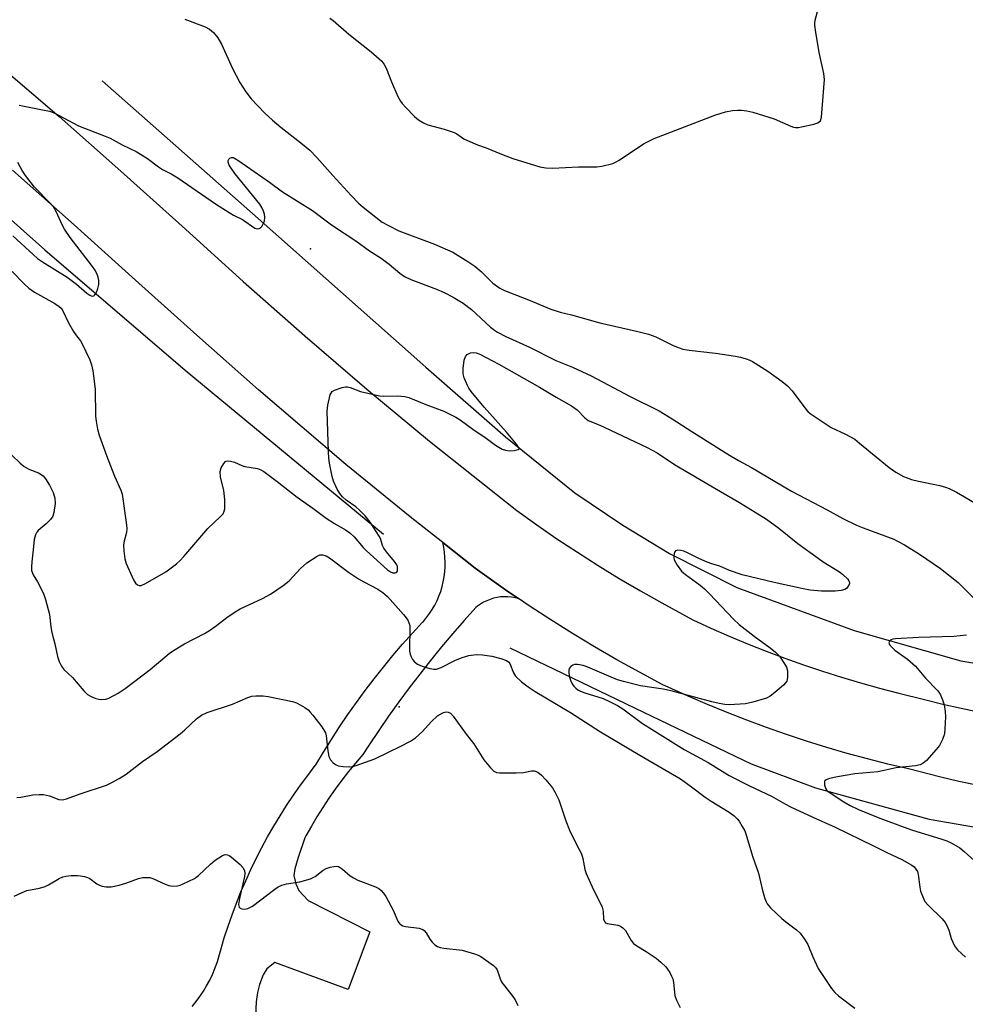
# Model space of a CAD drawing. Units: inches. Extents: x 1249763 to 1255763, y 493455 to 497456.
# Drawn here: x 1250031 to 1250299, y 496294 to 496572 of the extents above; entities that cross this region are included whole.
import ezdxf

# ---------------------------------------------------------------- set-up
doc = ezdxf.new("R2010")
doc.units = ezdxf.units.IN
doc.header["$MEASUREMENT"] = 0
for name, color, linetype in [('ELEV-Spot Elevation', 7, 'Continuous'), ('HYDRO-Canal', 164, 'Continuous'), ('TRANS-Driveway', 251, 'Continuous'), ('TRANS-Road', 130, 'Continuous'), ('Undefined', 1, 'Continuous')]:
    doc.layers.add(name, color=color, linetype=linetype)

msp = doc.modelspace()

# ---------------------------------------------------------------- linework, layer by layer
at = {"layer": 'ELEV-Spot Elevation'}
for p in [(1250113.19, 496507.58, 356.59), (1250138.27, 496377.91, 360.93)]:
    msp.add_point(p, dxfattribs=at)
at = {"layer": 'HYDRO-Canal'}
for points in [[(1249795.99, 496534.02), (1249818.6, 496587.78), (1249836.23, 496620.64), (1249843.89, 496633.52), (1249849.67, 496640.18), (1249855.46, 496642.5), (1249859.07, 496643.23), (1249862.84, 496642.94), (1249872.97, 496638.61), (1249903.37, 496615.91), (1249964.6, 496568.35), (1250009.33, 496532.64), (1250037.85, 496507.33), (1250077.67, 496473.21), (1250133.84, 496426.8)], [(1250054.08, 496555.2), (1250098.33, 496516.23), (1250145.79, 496474.06), (1250168.43, 496454.33), (1250188.02, 496438.47), (1250201.7, 496429.37), (1250214.87, 496421.27), (1250233.95, 496411.66), (1250267.21, 496399.53), (1250297.43, 496390.94), (1250327.49, 496385.9), (1250359.05, 496382.37), (1250393.83, 496383.07)], [(1250169.6, 496394.56), (1250207.52, 496376.35), (1250238.05, 496361.76), (1250256.29, 496354.97), (1250288.42, 496346.02), (1250304.34, 496343.28), (1250322.53, 496341.52), (1250349.88, 496339.51), (1250377.52, 496337.5)]]:
    msp.add_lwpolyline(points, dxfattribs=at)
at = {"layer": 'TRANS-Driveway'}
msp.add_lwpolyline([(1250079.62, 496292.96), (1250080.74, 496294.37), (1250081.8, 496295.83), (1250082.8, 496297.33), (1250083.72, 496298.87), (1250084.58, 496300.45), (1250085.36, 496302.07), (1250086.08, 496303.73), (1250086.72, 496305.41), (1250086.83, 496305.73), (1250087.74, 496309.07), (1250088.73, 496312.4), (1250089.8, 496315.7), (1250090.94, 496318.97), (1250092.16, 496322.22), (1250093.45, 496325.44), (1250094.82, 496328.63), (1250096.26, 496331.78), (1250097.77, 496334.91), (1250099.35, 496337.99), (1250101.01, 496341.04), (1250102.73, 496344.05), (1250104.53, 496347.02), (1250106.39, 496349.95), (1250108.32, 496352.83), (1250110.31, 496355.67), (1250112.37, 496358.46), (1250114.49, 496361.21), (1250114.69, 496361.46), (1250116.85, 496365.07), (1250119.08, 496368.64), (1250121.37, 496372.17), (1250123.73, 496375.66), (1250126.16, 496379.1), (1250128.65, 496382.49), (1250131.2, 496385.84), (1250133.82, 496389.14), (1250136.5, 496392.38), (1250139.24, 496395.58), (1250142.04, 496398.72), (1250144.9, 496401.81), (1250145.16, 496402.08), (1250146.06, 496403.17), (1250146.9, 496404.3), (1250147.67, 496405.48), (1250148.37, 496406.7), (1250149, 496407.96), (1250149.56, 496409.25), (1250150.05, 496410.57), (1250150.45, 496411.92), (1250150.79, 496413.29), (1250151.04, 496414.67), (1250151.22, 496416.07), (1250151.31, 496417.48), (1250151.33, 496418.88), (1250151.26, 496420.29), (1250151.12, 496421.69), (1250150.89, 496423.08), (1250150.61, 496424.4), (1250159.83, 496417.12), (1250169.07, 496410.57), (1250172.09, 496408.53), (1250171.1, 496408.78), (1250170.09, 496408.95), (1250169.07, 496409.04), (1250168.05, 496409.05), (1250167.03, 496408.99), (1250166.02, 496408.84), (1250165.03, 496408.61), (1250164.05, 496408.31), (1250163.1, 496407.93), (1250162.19, 496407.48), (1250161.31, 496406.95), (1250160.48, 496406.37), (1250160, 496405.99), (1250156.7, 496402.32), (1250153.46, 496398.6), (1250150.27, 496394.83), (1250147.15, 496391.01), (1250144.09, 496387.14), (1250141.09, 496383.22), (1250138.16, 496379.25), (1250135.29, 496375.23), (1250132.49, 496371.17), (1250129.75, 496367.07), (1250127.97, 496364.32), (1250125.93, 496361.95), (1250123.94, 496359.54), (1250122.02, 496357.07), (1250120.16, 496354.55), (1250118.37, 496351.99), (1250116.64, 496349.38), (1250114.98, 496346.73), (1250113.39, 496344.04), (1250111.87, 496341.31), (1250111.58, 496340.76), (1250109.64, 496335.15), (1250108.7, 496331.96), (1250108.46, 496330.06), (1250109, 496327.7), (1250109.81, 496325.87), (1250112.45, 496323.02), (1250129.99, 496314.18), (1250123.79, 496297.85), (1250103, 496305.49), (1250100.75, 496303.63), (1250099.77, 496301.92), (1250098.66, 496299.2), (1250098.12, 496296.93), (1250097.78, 496294.32), (1250097.38, 496286.38)], dxfattribs=at)
at = {"layer": 'TRANS-Road'}
for points in [[(1249996, 496584.39), (1250041.93, 496545.07), (1250059.39, 496529.6), (1250076.74, 496514), (1250094.06, 496498.37), (1250111.55, 496482.93), (1250129.1, 496467.87), (1250146.9, 496453.11), (1250171.59, 496433.51), (1250177.26, 496429.45), (1250182.99, 496425.5), (1250188.8, 496421.65), (1250194.68, 496417.9), (1250200.61, 496414.25), (1250206.62, 496410.72), (1250212.67, 496407.28), (1250221.5, 496402.52), (1250226.63, 496400.17), (1250231.8, 496397.91), (1250237.01, 496395.74), (1250242.26, 496393.66), (1250247.54, 496391.67), (1250252.86, 496389.78), (1250258.21, 496387.97), (1250263.58, 496386.26), (1250268.99, 496384.65), (1250274.43, 496383.13), (1250279.89, 496381.7), (1250287.09, 496379.98), (1250292.3, 496378.67), (1250297.53, 496377.46), (1250302.78, 496376.33)], [(1250301.96, 496355.66), (1250296.86, 496356.74), (1250291.78, 496357.9), (1250282.57, 496360.26), (1250276.75, 496361.63), (1250270.95, 496363.11), (1250265.18, 496364.69), (1250259.43, 496366.37), (1250253.72, 496368.14), (1250248.04, 496370.02), (1250242.39, 496372), (1250236.78, 496374.07), (1250231.21, 496376.24), (1250225.67, 496378.51), (1250220.18, 496380.88), (1250212.82, 496384.23), (1250206.37, 496387.66), (1250199.99, 496391.21), (1250193.67, 496394.86), (1250187.42, 496398.63), (1250181.23, 496402.5), (1250175.11, 496406.49), (1250172.09, 496408.53), (1250169.07, 496410.57), (1250159.83, 496417.12), (1250150.61, 496424.4), (1250141.38, 496431.68), (1250123.19, 496446.55), (1250098.45, 496467.65), (1250080.94, 496483.11), (1250063.6, 496498.75), (1250046.23, 496514.37), (1250028.75, 496529.86)]]:
    msp.add_lwpolyline(points, dxfattribs=at)
at = {"layer": 'Undefined'}
for points, elevation in [([(1250118.64, 496572.92), (1250119.59, 496572.25), (1250124.06, 496568.44), (1250130.3, 496563.4), (1250133.34, 496560.73), (1250134.05, 496559.81), (1250134.63, 496558.79), (1250136.06, 496554.87), (1250137.93, 496550.78), (1250138.61, 496549.46), (1250139.13, 496548.75), (1250140.13, 496547.65), (1250142.62, 496545.09), (1250143.72, 496544.14), (1250145.14, 496543.3), (1250146.4, 496542.74), (1250151.04, 496541.48), (1250153.84, 496540.57), (1250154.58, 496540.18), (1250156.64, 496538.8), (1250157.64, 496538.29), (1250160.51, 496537.06), (1250162.97, 496536.2), (1250167.24, 496534.39), (1250170.49, 496533.18), (1250178.13, 496530.84), (1250179.8, 496530.57), (1250181.77, 496530.44), (1250189.12, 496530.8), (1250194.29, 496530.85), (1250195.71, 496531.04), (1250198.79, 496531.81), (1250199.59, 496532.11), (1250200.62, 496532.68), (1250207.5, 496537.3), (1250210.53, 496538.84), (1250227.68, 496545.48), (1250230.77, 496546.36), (1250232.75, 496546.79), (1250234.17, 496546.89), (1250235.31, 496546.86), (1250236.77, 496546.68), (1250238.5, 496546.34), (1250244.49, 496544.46), (1250249.24, 496542.32), (1250250.06, 496542.04), (1250250.61, 496541.93), (1250251.46, 496541.96), (1250252.32, 496542.12), (1250255.79, 496542.94), (1250256.87, 496543.28), (1250257.31, 496543.53), (1250257.63, 496543.89), (1250257.91, 496544.92), (1250258.78, 496555.58), (1250258.74, 496556.45), (1250258.6, 496557.29), (1250257.28, 496563.21), (1250256.21, 496569.55), (1250256.03, 496570.99), (1250256.03, 496571.56), (1250256.15, 496572.39), (1250257.1, 496575.89)], 352), ([(1250077.54, 496572.64), (1250083.31, 496570.51), (1250084.55, 496569.78), (1250085.66, 496568.9), (1250086.86, 496567.32), (1250087.89, 496565.59), (1250091.07, 496558.69), (1250093.16, 496554.67), (1250094.81, 496552.03), (1250096.31, 496550.12), (1250100.25, 496546.01), (1250102.42, 496544.03), (1250104.87, 496541.93), (1250110.44, 496537.63), (1250112.92, 496535.51), (1250114.91, 496533.45), (1250119.45, 496528.37), (1250124.72, 496522.68), (1250126.76, 496520.57), (1250128.08, 496519.4), (1250133.48, 496515.18), (1250135.26, 496514.16), (1250138.19, 496512.72), (1250148.27, 496508.91), (1250153.45, 496506.63), (1250157.77, 496503.99), (1250159.72, 496502.66), (1250161.5, 496501.19), (1250164.84, 496497.9), (1250166.78, 496496.47), (1250168.08, 496495.84), (1250174.97, 496493.16), (1250181.22, 496490.5), (1250183.94, 496489.65), (1250187.08, 496488.89), (1250195.16, 496486.66), (1250205.52, 496484.31), (1250208.94, 496483.42), (1250211.01, 496482.68), (1250215.94, 496480.25), (1250217.58, 496479.54), (1250218.7, 496479.15), (1250220.41, 496478.86), (1250227.95, 496478.02), (1250233.58, 496477.17), (1250234.95, 496476.89), (1250236.56, 496476.44), (1250237.6, 496476.08), (1250238.36, 496475.71), (1250242.73, 496472.92), (1250246.77, 496470.03), (1250248.31, 496468.78), (1250249.68, 496467.34), (1250253.52, 496462.16), (1250254.1, 496461.5), (1250254.75, 496460.92), (1250260.7, 496457.01), (1250264.78, 496455.07), (1250267.36, 496453.66), (1250268.75, 496452.59), (1250277.12, 496445.62), (1250278.99, 496444.31), (1250281.19, 496443.11), (1250283.46, 496442.26), (1250285.39, 496441.77), (1250291.46, 496440.58), (1250293.1, 496440.12), (1250294.16, 496439.72), (1250296.17, 496438.7), (1250302.36, 496435.12)], 354), ([(1250030.56, 496548.33), (1250037.21, 496547), (1250039.17, 496546.55), (1250040.25, 496546.22), (1250041.58, 496545.59), (1250047.43, 496542.41), (1250054.98, 496539.5), (1250056.34, 496538.91), (1250059.79, 496537.03), (1250063.71, 496535.14), (1250065.76, 496533.96), (1250066.99, 496533.15), (1250070.04, 496530.8), (1250071.26, 496530.06), (1250073.63, 496528.83), (1250075.54, 496527.66), (1250086.22, 496520.38), (1250090.08, 496517.88), (1250091.31, 496517.15), (1250093.89, 496515.9), (1250097.36, 496513.45), (1250098.03, 496513.25), (1250098.65, 496513.31), (1250099.03, 496513.57), (1250099.35, 496513.96), (1250099.76, 496514.65), (1250100.07, 496515.4), (1250100.18, 496516.53), (1250100.08, 496517.4), (1250099.86, 496518.25), (1250099.38, 496519.27), (1250098.76, 496520.22), (1250091.72, 496528.98), (1250090.13, 496531.31), (1250089.82, 496532.16), (1250089.84, 496532.6), (1250090.02, 496532.98), (1250090.34, 496533.28), (1250090.75, 496533.46), (1250091.22, 496533.47), (1250091.65, 496533.31), (1250092.87, 496532.54), (1250101.52, 496526.52), (1250105.25, 496523.77), (1250113.68, 496518.41), (1250119.14, 496514.43), (1250125.99, 496509.82), (1250129.87, 496507.07), (1250133.18, 496504.91), (1250135.4, 496503.23), (1250138.47, 496500.72), (1250139.82, 496499.75), (1250141.55, 496498.9), (1250148.82, 496496.13), (1250151.07, 496495.19), (1250153.57, 496493.9), (1250156.38, 496492.2), (1250158.8, 496490.44), (1250164.18, 496485.41), (1250165.25, 496484.56), (1250166.18, 496483.96), (1250168.49, 496482.76), (1250175.22, 496479.73), (1250182.68, 496476), (1250187.35, 496474.07), (1250192.71, 496471.67), (1250203.77, 496465.74), (1250211.97, 496461.72), (1250215.66, 496459.44), (1250221.16, 496455.84), (1250231.41, 496449.45), (1250234.42, 496447.67), (1250238.13, 496445.64), (1250249.49, 496438.94), (1250259.51, 496433.7), (1250264.04, 496431.23), (1250267.9, 496429.33), (1250269.72, 496428.54), (1250278.4, 496425.35), (1250279.71, 496424.74), (1250281.48, 496423.77), (1250285.71, 496421.12), (1250291.71, 496417.05), (1250296.63, 496413.08), (1250303.79, 496405.98)], 356), ([(1250028.76, 496511.29), (1250034.56, 496505.97), (1250035.84, 496504.88), (1250037.24, 496503.91), (1250044.2, 496499.56), (1250046.8, 496497.63), (1250049.78, 496495.02), (1250050.61, 496494.45), (1250051.04, 496494.28), (1250051.43, 496494.23), (1250051.78, 496494.32), (1250051.96, 496494.45), (1250052.4, 496495.07), (1250052.93, 496496.4), (1250053.14, 496497.52), (1250053.15, 496498.61), (1250052.98, 496499.59), (1250052.56, 496500.63), (1250052.03, 496501.62), (1250051.37, 496502.59), (1250045.08, 496510.78), (1250043.41, 496513.12), (1250042.74, 496514.37), (1250041.22, 496518.01), (1250040.37, 496519.46), (1250039.43, 496520.55), (1250034.99, 496525.1), (1250032.43, 496528.34), (1250031.48, 496529.78), (1250030.23, 496532.01)], 356), ([(1250028.65, 496501.21), (1250032.12, 496497.63), (1250033.37, 496496.47), (1250034.99, 496495.29), (1250040.73, 496492.14), (1250041.98, 496491.3), (1250042.47, 496490.77), (1250042.94, 496490.05), (1250044.62, 496486.66), (1250046.03, 496484.19), (1250046.8, 496483), (1250047.95, 496481.54), (1250048.4, 496480.84), (1250050.6, 496476.11), (1250051.13, 496474.75), (1250051.47, 496473.04), (1250052.12, 496467.83), (1250052.25, 496460.23), (1250052.41, 496458.77), (1250052.79, 496456.47), (1250053.25, 496454.79), (1250055.3, 496449.07), (1250057.64, 496443.19), (1250059.37, 496439.21), (1250059.74, 496438.09), (1250060.96, 496430.12), (1250061.15, 496428.35), (1250061.05, 496427.22), (1250060.36, 496424.77), (1250060.21, 496423.76), (1250060.27, 496422.07), (1250060.51, 496419.82), (1250060.91, 496418.47), (1250062.97, 496413.81), (1250063.53, 496412.85), (1250064.14, 496412.39), (1250064.62, 496412.25), (1250065.13, 496412.27), (1250066.4, 496412.8), (1250072.2, 496416.15), (1250075.18, 496418.4), (1250076.26, 496419.36), (1250077.28, 496420.45), (1250084.08, 496428.42), (1250087.57, 496431.71), (1250088.36, 496432.58), (1250088.71, 496433.25), (1250088.88, 496433.98), (1250088.92, 496435.14), (1250088.86, 496436.63), (1250088.59, 496439.19), (1250087.62, 496442.97), (1250087.56, 496444.52), (1250087.86, 496445.57), (1250088.56, 496446.78), (1250089.08, 496447.33), (1250089.28, 496447.45), (1250089.74, 496447.53), (1250090.5, 496447.43), (1250091.58, 496447.13), (1250093.7, 496446.19), (1250094.51, 496445.92), (1250098.14, 496445.39), (1250099.11, 496445.03), (1250099.97, 496444.54), (1250103.67, 496441.72), (1250109.36, 496437.21), (1250113.84, 496434.12), (1250117.56, 496431.31), (1250119.99, 496429.79), (1250123.11, 496427.97), (1250124.32, 496427.12), (1250125.49, 496426.03), (1250128.04, 496422.99), (1250128.98, 496422.01), (1250134.94, 496416.72), (1250135.82, 496416.12), (1250136.49, 496415.84), (1250137.19, 496415.79), (1250137.55, 496415.94), (1250137.76, 496416.29), (1250137.85, 496416.77), (1250137.81, 496417.58), (1250137.63, 496418.1), (1250137, 496419.06), (1250134.7, 496421.79), (1250133.92, 496422.84), (1250133.57, 496423.52), (1250132.97, 496425.52), (1250132.64, 496426.25), (1250130.02, 496430.22), (1250128.62, 496432), (1250127.04, 496433.57), (1250125.96, 496434.48), (1250123.23, 496436.41), (1250122.2, 496437.35), (1250121.51, 496438.27), (1250120.73, 496439.49), (1250119.65, 496441.79), (1250119.25, 496443.15), (1250118.55, 496446.87), (1250118.34, 496448.31), (1250118.23, 496450.08), (1250117.85, 496461.62), (1250118.06, 496463.36), (1250118.77, 496466.2), (1250118.98, 496466.71), (1250119.27, 496467.14), (1250119.93, 496467.59), (1250122.17, 496468.34), (1250123.03, 496468.51), (1250123.6, 496468.53), (1250124.39, 496468.35), (1250127.34, 496467.23), (1250132.68, 496465.93), (1250133.81, 496465.83), (1250137.78, 496465.95), (1250139.85, 496465.74), (1250141, 496465.5), (1250145.83, 496463.53), (1250150.95, 496461.63), (1250154.34, 496459.93), (1250155.57, 496459.15), (1250159.55, 496456.24), (1250162.55, 496454.21), (1250165.53, 496451.99), (1250167.42, 496450.89), (1250168.42, 496450.53), (1250169.48, 496450.36), (1250170.87, 496450.45), (1250172.03, 496450.72), (1250172.25, 496450.92), (1250172.22, 496451.24), (1250171.54, 496452.28), (1250168.71, 496455.69), (1250162.33, 496462.77), (1250158.68, 496467.21), (1250158.01, 496468.16), (1250157.61, 496468.93), (1250156.74, 496471.1), (1250156.45, 496472.22), (1250156.45, 496473.68), (1250156.74, 496476.04), (1250157.08, 496477.1), (1250157.54, 496477.63), (1250158.47, 496478.11), (1250159.26, 496478.22), (1250160.08, 496478.11), (1250161.14, 496477.72), (1250166.56, 496474.89), (1250178.03, 496468.46), (1250182.75, 496465.62), (1250187.12, 496463.15), (1250188.7, 496462.04), (1250190.88, 496459.7), (1250191.86, 496459.01), (1250194.52, 496457.95), (1250196.36, 496457.11), (1250208.55, 496451.3), (1250211.38, 496449.79), (1250216.27, 496446.49), (1250229.31, 496438.82), (1250234.7, 496435.77), (1250242.41, 496431), (1250245.89, 496428.48), (1250251.24, 496424.14), (1250256.97, 496419.96), (1250258.43, 496418.96), (1250263.06, 496416.12), (1250263.93, 496415.47), (1250265.4, 496414.02), (1250265.72, 496413.59), (1250265.88, 496413.13), (1250265.84, 496412.68), (1250265.52, 496412), (1250265.02, 496411.39), (1250264.59, 496411.1), (1250263.56, 496410.79), (1250261.81, 496410.67), (1250257.97, 496410.67), (1250254.69, 496410.91), (1250252.77, 496411.25), (1250244.51, 496413.07), (1250235.45, 496415.23), (1250231.89, 496416.47), (1250229.11, 496417.7), (1250226.88, 496418.33), (1250225.53, 496418.82), (1250223.15, 496419.86), (1250220.01, 496421.51), (1250218.93, 496421.98), (1250218.09, 496422.18), (1250217.28, 496422.24), (1250216.62, 496422.06), (1250216.37, 496421.74), (1250216.21, 496421.32), (1250216.09, 496420.58), (1250216.1, 496420.06), (1250216.21, 496419.54), (1250217.05, 496417.98), (1250218.3, 496416.31), (1250219.41, 496415.36), (1250223.53, 496412.37), (1250224.78, 496411.29), (1250226.21, 496409.88), (1250232.98, 496402.74), (1250234.64, 496401.16), (1250238.88, 496397.85), (1250243.41, 496394.58), (1250244.91, 496393.36), (1250246.03, 496392.18), (1250247.5, 496390.09), (1250248.04, 496389.11), (1250248.29, 496388.05), (1250248.31, 496386.13), (1250248.08, 496385.11), (1250247.79, 496384.65), (1250247.21, 496384.04), (1250244.77, 496381.93), (1250243.41, 496380.85), (1250242.4, 496380.31), (1250238.45, 496379.17), (1250236.44, 496378.76), (1250231.74, 496378.46), (1250230.6, 496378.52), (1250228.92, 496378.77), (1250226.92, 496379.25), (1250215.38, 496382.39), (1250213.08, 496382.83), (1250206.7, 496383.82), (1250201.85, 496385.01), (1250200.16, 496385.56), (1250197.65, 496386.51), (1250191.78, 496389.15), (1250190.43, 496389.57), (1250188.78, 496389.88), (1250187.99, 496389.86), (1250187.51, 496389.7), (1250186.88, 496389.3), (1250186.44, 496388.75), (1250186.32, 496388.25), (1250186.34, 496387.41), (1250186.55, 496386.24), (1250186.81, 496385.41), (1250187.29, 496384.41), (1250187.73, 496383.73), (1250188.29, 496383.15), (1250188.94, 496382.68), (1250189.66, 496382.3), (1250190.9, 496381.81), (1250196.08, 496380.21), (1250197.89, 496379.4), (1250200.16, 496378.25), (1250201.63, 496377.29), (1250207.23, 496373.19), (1250209.93, 496371.44), (1250219.07, 496365.82), (1250225.81, 496362.06), (1250231.83, 496358.38), (1250237.52, 496355.5), (1250243.78, 496352.54), (1250247.77, 496350.27), (1250249.16, 496349.56), (1250255.46, 496346.6), (1250261.79, 496343.74), (1250272.71, 496338.48), (1250276.42, 496336.58), (1250280.72, 496334.6), (1250283.51, 496333.05), (1250284.18, 496332.52), (1250284.72, 496331.91), (1250285.13, 496331.22), (1250285.36, 496330.39), (1250285.78, 496326.82), (1250286.02, 496325.67), (1250286.63, 496324.05), (1250287.27, 496322.77), (1250288.14, 496321.7), (1250292.1, 496317.86), (1250292.96, 496316.79), (1250293.73, 496315.36), (1250294.12, 496314.29), (1250294.69, 496312.25), (1250295.62, 496310.19), (1250296.44, 496309.06), (1250298.72, 496306.97)], 358), ([(1250299.08, 496398.2), (1250295.46, 496397.78), (1250285.43, 496397.52), (1250278.93, 496397.15), (1250278.14, 496397.03), (1250277.68, 496396.87), (1250277.15, 496396.41), (1250277.01, 496396.02), (1250277.12, 496395.64), (1250277.38, 496395.24), (1250278.73, 496393.88), (1250282.31, 496391.4), (1250284.62, 496389.42), (1250287.4, 496385.98), (1250290.75, 496382.61), (1250291.24, 496381.99), (1250291.67, 496381.25), (1250292.24, 496379.89), (1250292.68, 496378.48), (1250293, 496376.51), (1250293.05, 496375.08), (1250292.91, 496371.62), (1250292.77, 496370.2), (1250292.26, 496368.64), (1250291.39, 496366.93), (1250290.47, 496365.76), (1250287.67, 496362.66), (1250286.8, 496361.92), (1250285.87, 496361.45), (1250284.55, 496361.17), (1250279.06, 496360.6), (1250273.91, 496359.47), (1250267.44, 496358.91), (1250262.48, 496358.08), (1250260.21, 496357.57), (1250259.24, 496357.2), (1250258.91, 496356.91), (1250258.82, 496356.71), (1250258.77, 496356.24), (1250258.83, 496355.71), (1250259.17, 496354.65), (1250259.47, 496354.21), (1250260.09, 496353.68), (1250264.25, 496350.98), (1250266.03, 496349.95), (1250268.39, 496348.75), (1250274.47, 496346.32), (1250281.4, 496343.8), (1250283.78, 496342.98), (1250291.79, 496340.49), (1250293.43, 496339.9), (1250294.73, 496339.34), (1250297.11, 496337.97), (1250298.41, 496336.91), (1250301.22, 496334.32)], 356), ([(1250029.17, 496324.23), (1250031.48, 496325.32), (1250032.8, 496325.83), (1250036.33, 496326.49), (1250037.92, 496326.99), (1250038.94, 496327.47), (1250041.94, 496329.29), (1250042.98, 496329.74), (1250043.83, 496329.94), (1250045.32, 496330.08), (1250047.11, 496330.13), (1250047.98, 496330.04), (1250049.12, 496329.8), (1250049.94, 496329.55), (1250050.62, 496329.22), (1250052.64, 496327.77), (1250053.35, 496327.36), (1250054.15, 496327.1), (1250055.26, 496326.91), (1250056.67, 496326.92), (1250058.9, 496327.36), (1250060.83, 496327.89), (1250064.44, 496329.26), (1250065.61, 496329.48), (1250066.79, 496329.57), (1250067.66, 496329.52), (1250068.49, 496329.28), (1250071.97, 496327.68), (1250073.05, 496327.26), (1250074.11, 496327.1), (1250075.43, 496327.16), (1250076.25, 496327.37), (1250077.08, 496327.69), (1250080.29, 496329.2), (1250081.43, 496330.08), (1250084.79, 496333.31), (1250086.11, 496334.42), (1250088.26, 496335.75), (1250088.99, 496336.01), (1250089.62, 496335.98), (1250090.11, 496335.78), (1250090.8, 496335.31), (1250093.26, 496333.2), (1250094.01, 496332.37), (1250094.45, 496331.48), (1250094.56, 496330.66), (1250094.49, 496329.81), (1250093, 496323.54), (1250092.78, 496321.86), (1250092.94, 496321.17), (1250093.23, 496320.84), (1250093.66, 496320.63), (1250094.41, 496320.52), (1250095.43, 496320.75), (1250096.68, 496321.39), (1250103.05, 496326.23), (1250104.02, 496326.84), (1250105.01, 496327.35), (1250106.35, 496327.78), (1250110.14, 496328.33), (1250113.19, 496329.19), (1250114.47, 496329.78), (1250116.7, 496331.57), (1250117.6, 496332.11), (1250118.68, 496332.47), (1250119.78, 496332.69), (1250120.59, 496332.72), (1250121.1, 496332.6), (1250122.26, 496331.88), (1250124.38, 496330.02), (1250125.29, 496329.39), (1250126.58, 496328.81), (1250131.59, 496326.89), (1250132.55, 496326.39), (1250133.17, 496325.89), (1250133.88, 496325.09), (1250134.49, 496324.11), (1250136.55, 496320.3), (1250137.92, 496317.16), (1250138.39, 496316.47), (1250138.8, 496316.11), (1250139.28, 496315.87), (1250140.08, 496315.65), (1250143.98, 496315.15), (1250144.96, 496314.83), (1250145.38, 496314.51), (1250145.91, 496313.87), (1250146.97, 496312.09), (1250147.64, 496311.19), (1250148.41, 496310.41), (1250149.1, 496310), (1250149.88, 496309.74), (1250150.97, 496309.5), (1250156.17, 496308.92), (1250159.58, 496307.92), (1250160.69, 496307.51), (1250161.46, 496307.11), (1250165, 496304.64), (1250165.61, 496304.07), (1250166.05, 496303.36), (1250166.91, 496300.86), (1250167.41, 496299.8), (1250168.09, 496298.84), (1250170.53, 496295.85), (1250171.16, 496294.9), (1250171.91, 496293.23)], 364)]:
    msp.add_lwpolyline(points, dxfattribs=dict(at, elevation=elevation))
for points in [[(1250028.51, 496449.18, 360), (1250030.9, 496446.93, 360), (1250032.04, 496445.98, 360), (1250033.32, 496445.22, 360), (1250036.05, 496444.14, 360), (1250037.36, 496443.27, 360), (1250038.1, 496442.42, 360), (1250039.2, 496440.66, 360), (1250040.21, 496438.59, 360), (1250040.72, 496436.95, 360), (1250040.77, 496435.5, 360), (1250040.42, 496432.93, 360), (1250040.1, 496431.85, 360), (1250039.47, 496430.92, 360), (1250038.25, 496429.67, 360), (1250035.95, 496427.78, 360), (1250035.58, 496427.34, 360), (1250035.21, 496426.62, 360), (1250034.88, 496425.24, 360), (1250034.6, 496422.31, 360), (1250034.16, 496418.9, 360), (1250034.06, 496417.54, 360), (1250034.12, 496416.47, 360), (1250034.59, 496415.21, 360), (1250035.8, 496413.3, 360), (1250037.11, 496410.77, 360), (1250037.56, 496409.71, 360), (1250038.02, 496408.3, 360), (1250039.21, 496403.99, 360), (1250039.58, 496400.5, 360), (1250039.84, 496398.97, 360), (1250040.71, 496395.7, 360), (1250041.49, 496392.09, 360), (1250041.94, 496390.74, 360), (1250042.6, 496389.43, 360), (1250043.25, 496388.47, 360), (1250045.72, 496386.18, 360), (1250048.92, 496382.39, 360), (1250049.98, 496381.36, 360), (1250050.98, 496380.8, 360), (1250052.32, 496380.26, 360), (1250053.15, 496380.02, 360), (1250054, 496379.95, 360), (1250055.16, 496380.08, 360), (1250056, 496380.33, 360), (1250058.61, 496381.76, 360), (1250060.59, 496383.05, 360), (1250067.73, 496388.49, 360), (1250073.15, 496392.95, 360), (1250074.31, 496393.81, 360), (1250077.46, 496395.74, 360), (1250083.12, 496398.67, 360), (1250084.57, 496399.5, 360), (1250086.16, 496400.59, 360), (1250089.84, 496403.49, 360), (1250092.24, 496405.06, 360), (1250093.25, 496405.6, 360), (1250099.56, 496408.53, 360), (1250101.85, 496409.75, 360), (1250105.45, 496412.28, 360), (1250107.06, 496413.54, 360), (1250110.29, 496417.05, 360), (1250112.09, 496418.7, 360), (1250115.03, 496420.59, 360), (1250115.78, 496420.9, 360), (1250116.55, 496420.93, 360), (1250117.56, 496420.62, 360), (1250118.51, 496420.08, 360), (1250123.88, 496416.05, 360), (1250126.77, 496414.12, 360), (1250128.3, 496413.23, 360), (1250132.27, 496411.16, 360), (1250133.66, 496410.29, 360), (1250134.93, 496409.1, 360), (1250139.55, 496403.98, 360), (1250140.3, 496403.05, 360), (1250140.72, 496402.37, 360), (1250141.06, 496401.65, 360), (1250141.27, 496400.87, 360), (1250141.33, 496399.7, 360), (1250141.17, 496394.75, 360), (1250141.25, 496393.65, 360), (1250141.44, 496392.82, 360), (1250141.72, 496392.01, 360), (1250142.1, 496391.27, 360), (1250142.64, 496390.66, 360), (1250143.5, 496389.98, 360), (1250144.77, 496389.39, 360), (1250146.96, 496388.71, 360), (1250148.06, 496388.53, 360), (1250148.88, 496388.58, 360), (1250150.22, 496389, 360), (1250154.08, 496391.02, 360), (1250156.09, 496391.85, 360), (1250158.02, 496392.4, 360), (1250160.09, 496392.69, 360), (1250161.85, 496392.59, 360), (1250164.49, 496392.25, 360), (1250167.04, 496391.54, 360), (1250168.66, 496390.96, 360), (1250169.32, 496390.52, 360), (1250169.61, 496390.11, 360), (1250170.65, 496387.53, 360), (1250171.25, 496386.56, 360), (1250172.94, 496384.94, 360), (1250174.84, 496383.52, 360), (1250176.83, 496382.24, 360), (1250186.87, 496376.31, 360), (1250195.33, 496370.83, 360), (1250206.5, 496364.15, 360), (1250217.95, 496357.49, 360), (1250221.13, 496355.25, 360), (1250225, 496352.25, 360), (1250226.67, 496351.14, 360), (1250231.8, 496348.05, 360), (1250233.23, 496346.97, 360), (1250234.09, 496346.16, 360), (1250234.61, 496345.48, 360), (1250235.5, 496344, 360), (1250236.18, 496342.73, 360), (1250236.51, 496341.92, 360), (1250238.36, 496335.61, 360), (1250240.05, 496330.78, 360), (1250241.23, 496325.84, 360), (1250241.79, 496323.88, 360), (1250242.16, 496322.79, 360), (1250242.53, 496322.03, 360), (1250243.45, 496320.92, 360), (1250246.67, 496317.88, 360), (1250247.81, 496316.96, 360), (1250250.88, 496314.72, 360), (1250251.95, 496313.75, 360), (1250253.16, 496312.08, 360), (1250254.05, 496310.57, 360), (1250255.5, 496307.01, 360), (1250257, 496303.78, 360), (1250260.82, 496298.12, 360), (1250261.75, 496296.99, 360), (1250262.79, 496295.99, 360), (1250267.41, 496292.56, 360)], [(1250029.97, 496352.19, 362), (1250031.1, 496352.28, 362), (1250034.49, 496352.9, 362), (1250036.28, 496353.04, 362), (1250037.47, 496353.03, 362), (1250039.18, 496352.66, 362), (1250041.87, 496351.64, 362), (1250042.91, 496351.55, 362), (1250044.01, 496351.79, 362), (1250047.84, 496353.26, 362), (1250055.32, 496355.72, 362), (1250056.65, 496356.33, 362), (1250058.96, 496357.56, 362), (1250060.93, 496358.8, 362), (1250065.55, 496362.34, 362), (1250069.68, 496365.25, 362), (1250076.23, 496370.21, 362), (1250077.55, 496371.33, 362), (1250080.87, 496374.49, 362), (1250082.27, 496375.5, 362), (1250083.86, 496376.22, 362), (1250091.02, 496378.67, 362), (1250095.42, 496380.53, 362), (1250096.55, 496380.86, 362), (1250097.7, 496380.97, 362), (1250099.73, 496380.98, 362), (1250101.18, 496380.84, 362), (1250108.06, 496379.34, 362), (1250109.17, 496378.98, 362), (1250110.24, 496378.46, 362), (1250111.52, 496377.7, 362), (1250112.46, 496376.98, 362), (1250113.1, 496376.37, 362), (1250113.86, 496375.47, 362), (1250116.33, 496372.18, 362), (1250117.14, 496370.97, 362), (1250117.39, 496370.46, 362), (1250117.6, 496369.65, 362), (1250118.03, 496365.36, 362), (1250118.35, 496363.8, 362), (1250118.86, 496362.86, 362), (1250119.58, 496362.02, 362), (1250120.2, 496361.5, 362), (1250120.95, 496361.19, 362), (1250122.38, 496360.98, 362), (1250124.14, 496360.91, 362), (1250125.01, 496361, 362), (1250126.12, 496361.29, 362), (1250131.35, 496363.11, 362), (1250138.79, 496366.7, 362), (1250141.53, 496368.15, 362), (1250142.95, 496369.09, 362), (1250144.87, 496370.87, 362), (1250147.32, 496373.62, 362), (1250149.15, 496375.34, 362), (1250150.67, 496376.2, 362), (1250151.19, 496376.39, 362), (1250151.71, 496376.46, 362), (1250152.17, 496376.37, 362), (1250152.82, 496376.04, 362), (1250153.62, 496375.26, 362), (1250157.24, 496370.14, 362), (1250159.44, 496367.4, 362), (1250162.28, 496362.9, 362), (1250164.11, 496360.59, 362), (1250165.12, 496359.61, 362), (1250165.87, 496359.31, 362), (1250166.71, 496359.21, 362), (1250171.47, 496359.17, 362), (1250173.5, 496359.29, 362), (1250175.77, 496359.71, 362), (1250176.57, 496359.72, 362), (1250177.08, 496359.59, 362), (1250177.55, 496359.36, 362), (1250178.64, 496358.52, 362), (1250179.82, 496357.19, 362), (1250181.69, 496354.89, 362), (1250182.46, 496353.64, 362), (1250183.51, 496351.54, 362), (1250184.03, 496350.15, 362), (1250185.49, 496345.61, 362), (1250186.55, 496342.92, 362), (1250187.26, 496341.34, 362), (1250189.3, 496337.5, 362), (1250189.9, 496336.2, 362), (1250190.31, 496334.9, 362), (1250190.9, 496331.79, 362), (1250191.26, 496330.68, 362), (1250192.95, 496326.87, 362), (1250195.77, 496321.08, 362), (1250196.07, 496319.98, 362), (1250196.22, 496317.75, 362), (1250196.46, 496317.06, 362), (1250196.78, 496316.73, 362), (1250197.22, 496316.52, 362), (1250200.22, 496316.05, 362), (1250200.95, 496315.74, 362), (1250201.62, 496315.31, 362), (1250202.37, 496314.51, 362), (1250203.99, 496311.69, 362), (1250204.71, 496310.8, 362), (1250205.61, 496310.13, 362), (1250208.3, 496308.58, 362), (1250211.14, 496306.66, 362), (1250212.44, 496305.58, 362), (1250213.82, 496304.2, 362), (1250214.35, 496303.55, 362), (1250214.96, 496302.61, 362), (1250215.49, 496301.62, 362), (1250215.81, 496300.84, 362), (1250216.04, 496299.74, 362), (1250216.42, 496296.14, 362), (1250216.84, 496294.79, 362), (1250217.94, 496292.7, 362)]]:
    msp.add_polyline3d(points, dxfattribs=at)

doc.saveas('drawing.dxf')
